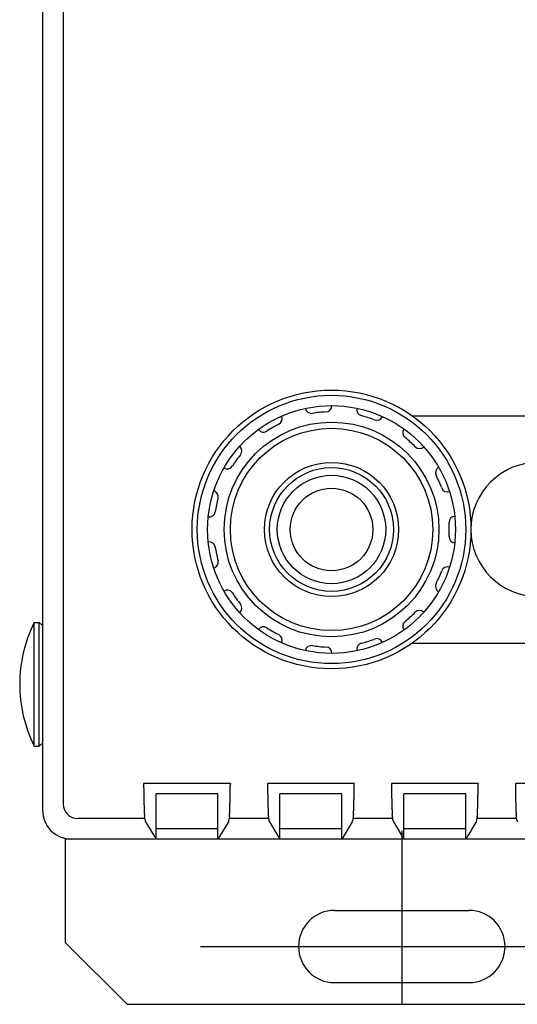
# Model space of a CAD drawing. Units: millimetres. Extents: x 2 to 418, y 4 to 293.
# Drawn here: x 49 to 57, y 57 to 73 of the extents above; entities that cross this region are included whole.
import ezdxf

# ---------------------------------------------------------------- set-up
doc = ezdxf.new("R2010")
doc.units = ezdxf.units.MM
doc.linetypes.add('2中心線_長', pattern=[28.575, 19.05, -3.175, 3.175, -3.175])
doc.linetypes.add('AM_ISO08W050', pattern=[18, 12, -1.5, 3, -1.5])
doc.layers.add('AM_7', color=4, linetype='AM_ISO08W050', lineweight=25)
doc.layers.add('Z80-3082-06-02', color=7, linetype='Continuous', lineweight=30)

msp = doc.modelspace()

# ---------------------------------------------------------------- linework, layer by layer
at = {"layer": 'AM_7', "linetype": '2中心線_長'}
for p, q in [((55.22483582, 59.94099243), (55.22483582, 57.14099243)), ((51.97513827, 58.07432576), (58.27392196, 58.07432576))]:
    msp.add_line(p, q, dxfattribs=at)
at = {"layer": 'Z80-3082-06-02', "lineweight": 25}
for p, q in [((49.42483582, 100.67432576), (49.42483582, 60.27432576)), ((49.76070248, 74.97432576), (49.76070248, 60.37432576)), ((55.39587547, 66.64099243), (59.12046283, 66.64099243)), ((49.29150248, 63.3076591), (49.37483582, 63.3076591)), ((49.29150248, 61.3076591), (49.29150248, 63.3076591)), ((49.37483582, 63.3076591), (49.42483582, 63.2576591)), ((49.37483582, 61.3076591), (49.37483582, 63.3076591)), ((55.39587547, 62.97432576), (59.12046283, 62.97432576)), ((49.29150248, 61.3076591), (49.37483582, 61.3076591)), ((49.37483582, 61.3076591), (49.42483582, 61.3576591)), ((51.05816915, 60.7059081), (51.05830915, 60.69291476)), ((52.45816915, 60.7059081), (51.05816915, 60.7059081)), ((52.45816915, 60.7059081), (52.45802915, 60.69291476)), ((54.45816915, 60.7059081), (53.05816915, 60.7059081)), ((53.05816915, 60.7059081), (53.05830915, 60.69291476)), ((54.45816915, 60.7059081), (54.45802915, 60.69291476)), ((55.05816915, 60.7059081), (55.05830915, 60.69291476)), ((56.45816915, 60.7059081), (55.05816915, 60.7059081)), ((56.45816915, 60.7059081), (56.45802915, 60.69291476)), ((58.45816915, 60.7059081), (57.05816915, 60.7059081)), ((57.05816915, 60.7059081), (57.05830915, 60.69291476)), ((51.25816915, 59.8076591), (51.25816915, 60.54099243)), ((52.25816915, 60.54099243), (51.25816915, 60.54099243)), ((52.25816915, 59.8076591), (52.25816915, 60.54099243)), ((53.25816915, 59.8076591), (53.25816915, 60.54099243)), ((54.25816915, 60.54099243), (53.25816915, 60.54099243)), ((54.25816915, 59.8076591), (54.25816915, 60.54099243)), ((55.25816915, 59.8076591), (55.25816915, 60.54099243)), ((56.25816915, 60.54099243), (55.25816915, 60.54099243)), ((56.25816915, 59.8076591), (56.25816915, 60.54099243)), ((51.07471724, 60.14100618), (49.99403582, 60.14099243)), ((53.07471724, 60.14100618), (52.44162106, 60.14100618)), ((55.07471724, 60.14100618), (54.44162106, 60.14100618)), ((57.07471724, 60.14100618), (56.44162106, 60.14100618)), ((51.08972582, 60.0854491), (51.25816915, 59.8076591)), ((52.25816915, 59.97432576), (51.25816915, 59.97432576)), ((52.42661248, 60.0854491), (52.25816915, 59.8076591)), ((53.08972582, 60.0854491), (53.25816915, 59.8076591)), ((54.25816915, 59.97432576), (53.25816915, 59.97432576)), ((54.42661248, 60.0854491), (54.25816915, 59.8076591)), ((55.08972582, 60.0854491), (55.25816915, 59.8076591)), ((56.25816915, 59.97432576), (55.25816915, 59.97432576)), ((56.42661248, 60.0854491), (56.25816915, 59.8076591)), ((49.79150248, 59.8076591), (49.79150248, 58.14099243)), ((83.72483582, 59.8076591), (49.79150248, 59.8076591)), ((51.25816915, 59.8076591), (49.89150248, 59.8076591)), ((53.25816915, 59.8076591), (52.25816915, 59.8076591)), ((55.25816915, 59.8076591), (54.25816915, 59.8076591)), ((57.25816915, 59.8076591), (56.25816915, 59.8076591)), ((54.14150248, 58.6576591), (56.30816915, 58.6576591)), ((50.79150248, 57.14099243), (49.79150248, 58.14099243)), ((54.14150248, 57.49099243), (56.30816915, 57.49099243)), ((50.79150248, 57.14099243), (82.72483582, 57.14099243))]:
    msp.add_line(p, q, dxfattribs=at)
for centre, radius in [((54.09150248, 64.8076591), 2.25), ((54.09150248, 64.80765968), 2.16666667), ((54.09150248, 64.8076591), 2), ((54.09150248, 64.8076591), 1.73333333), ((54.09150248, 64.8076591), 1.63333367), ((54.09150248, 64.8076591), 1.08333367), ((54.09150248, 64.8076591), 1), ((54.09150248, 64.8076591), 0.875), ((54.09150248, 64.8076591), 0.66666667)]:
    msp.add_circle(centre, radius, dxfattribs=at)
for centre, radius, start, end in [((53.99882915, 66.80551243), 0.1, 272.65585, 1.2233), ((53.19424248, 66.59509243), 0.1, 296.65585, 25.2233), ((53.76677248, 66.78112243), 0.1, 190.7767, 279.34415), ((54.09150248, 64.8076591), 1.9, 92.655848, 99.344152), ((54.59752582, 66.74258576), 0.1, 166.7767, 255.34415), ((54.09150248, 64.8076591), 1.9, 68.655848, 75.344152), ((54.81943915, 66.67048243), 0.1, 248.65585, 337.2233), ((54.09150248, 64.8076591), 1.9, 116.65585, 123.34415), ((52.99216915, 66.47842576), 0.1, 214.7767, 303.34415), ((55.34078582, 66.36948243), 0.1, 142.7767, 231.34415), ((52.54479915, 66.07561243), 0.1, 320.65585, 49.2233), ((54.09150248, 64.8076591), 1.9, 44.655848, 51.344152), ((55.51418582, 66.21335243), 0.1, 224.65585, 313.2233), ((54.09150248, 64.8076591), 1.9, 140.65585, 147.34415), ((52.40764915, 65.88684243), 0.1, 238.7767, 327.34415), ((57.42483582, 64.8076591), 1.08333333, 90, 270), ((55.86802915, 65.7263291), 0.1, 118.7767, 207.34415), ((54.09150248, 64.8076591), 1.9, 20.655848, 27.344152), ((52.16279582, 65.33689243), 0.1, 344.65585, 73.2233), ((55.96293582, 65.51316576), 0.1, 200.65585, 289.2233), ((54.09150248, 64.8076591), 1.9, 164.65585, 171.34415), ((52.11428248, 65.10865576), 0.1, 262.7767, 351.34415), ((56.08809582, 64.92432576), 0.1, 94.776696, 183.34415), ((56.08809582, 64.92432576), 0.1, 94.776696, 183.34415), ((54.09150248, 64.8076591), 1.9, 356.65585, 3.34415), ((54.09150248, 64.8076591), 1.9, 356.65585, 3.34415), ((52.11428248, 64.50666243), 0.1, 8.6558478, 97.223304), ((56.08809582, 64.69099243), 0.1, 176.65585, 265.2233), ((56.08809582, 64.69099243), 0.1, 176.65585, 265.2233), ((54.09150248, 64.8076591), 1.9, 188.65585, 195.34415), ((52.16279582, 64.27842576), 0.1, 286.7767, 15.34415), ((54.09150248, 64.8076591), 1.9, 332.65585, 339.34415), ((55.96293582, 64.10215243), 0.1, 70.776696, 159.34415), ((55.86802915, 63.8889891), 0.1, 152.65585, 241.2233), ((52.40764915, 63.72847576), 0.1, 32.655848, 121.2233), ((54.09150248, 64.8076591), 1.9, 212.65585, 219.34415), ((52.54479915, 63.5397051), 0.1, 310.7767, 39.34415), ((54.09150248, 64.8076591), 1.9, 308.65585, 315.34415), ((55.51418582, 63.40196543), 0.1, 46.776696, 135.34415), ((51.31769282, 62.3076591), 2.2595237, 153.732, 206.26807), ((55.34078582, 63.2458351), 0.1, 128.65585, 217.2233), ((52.99216915, 63.1368911), 0.1, 56.655848, 145.2233), ((54.09150248, 64.8076591), 1.9, 236.65585, 243.34415), ((53.19424248, 63.02022443), 0.1, 334.7767, 63.34415), ((54.59752582, 62.8727331), 0.1, 104.65585, 193.2233), ((54.09150248, 64.8076591), 1.9, 284.65585, 291.34415), ((54.81943915, 62.9448371), 0.1, 22.776696, 111.34415), ((53.76677248, 62.83419743), 0.1, 80.655848, 169.2233), ((54.09150248, 64.8076591), 1.9, 260.65585, 267.34415), ((53.99882915, 62.80980743), 0.1, 358.7767, 87.34415), ((71.77283915, 60.92555376), 20.71583733, 180.64345, 180.67938), ((71.64259582, 60.92161643), 20.585556, 180.67272, 180.70889), ((71.76987915, 60.92078243), 20.71281767, 180.70223, 180.73817), ((72.19777915, 60.92944243), 21.140796, 180.7467, 180.78192), ((72.52447915, 60.9373341), 21.46757133, 180.79108, 180.82576), ((72.82728915, 60.9341961), 21.77030633, 180.80602, 180.84022), ((73.12503582, 60.94246176), 22.06814333, 180.85034, 180.88407), ((73.49581582, 60.94659976), 22.438942, 180.88003, 180.91321), ((73.81207915, 60.95607576), 22.75531967, 180.92437, 180.95709), ((74.15287582, 60.9546111), 23.096043, 180.93934, 180.97157), ((29.36346248, 60.9546111), 23.096043, 359.02843, 359.06066), ((29.70425915, 60.95607576), 22.75531967, 359.04291, 359.07563), ((30.02052248, 60.94659976), 22.438942, 359.08679, 359.11997), ((30.39130248, 60.94246176), 22.06814333, 359.11593, 359.14966), ((30.68904915, 60.9341961), 21.77030633, 359.15978, 359.19398), ((30.99185915, 60.9373341), 21.46757133, 359.17424, 359.20892), ((31.31855915, 60.92944243), 21.140796, 359.21808, 359.2533), ((31.74645915, 60.92078243), 20.71281767, 359.26183, 359.29777), ((31.87374248, 60.92161643), 20.585556, 359.29111, 359.32728), ((31.74349915, 60.92555376), 20.71583733, 359.32062, 359.35655), ((73.77283915, 60.92555376), 20.71583733, 180.64345, 180.67938), ((73.64259582, 60.92161643), 20.585556, 180.67272, 180.70889), ((73.76987915, 60.92078243), 20.71281767, 180.70223, 180.73817), ((74.19777915, 60.92944243), 21.140796, 180.7467, 180.78192), ((74.52447915, 60.9373341), 21.46757133, 180.79108, 180.82576), ((74.82728915, 60.9341961), 21.77030633, 180.80602, 180.84022), ((75.12503582, 60.94246176), 22.06814333, 180.85034, 180.88407), ((75.49581582, 60.94659976), 22.438942, 180.88003, 180.91321), ((75.81207915, 60.95607576), 22.75531967, 180.92437, 180.95709), ((76.15287582, 60.9546111), 23.096043, 180.93934, 180.97157), ((31.36346248, 60.9546111), 23.096043, 359.02843, 359.06066), ((31.70425915, 60.95607576), 22.75531967, 359.04291, 359.07563), ((32.02052248, 60.94659976), 22.438942, 359.08679, 359.11997), ((32.39130248, 60.94246176), 22.06814333, 359.11593, 359.14966), ((32.68904915, 60.9341961), 21.77030633, 359.15978, 359.19398), ((32.99185915, 60.9373341), 21.46757133, 359.17424, 359.20892), ((33.31855915, 60.92944243), 21.140796, 359.21808, 359.2533), ((33.74645915, 60.92078243), 20.71281767, 359.26183, 359.29777), ((33.87374248, 60.92161643), 20.585556, 359.29111, 359.32728), ((33.74349915, 60.92555376), 20.71583733, 359.32062, 359.35655), ((75.77283915, 60.92555376), 20.71583733, 180.64345, 180.67938), ((75.64259582, 60.92161643), 20.585556, 180.67272, 180.70889), ((75.76987915, 60.92078243), 20.71281767, 180.70223, 180.73817), ((76.19777915, 60.92944243), 21.140796, 180.7467, 180.78192), ((76.52447915, 60.9373341), 21.46757133, 180.79108, 180.82576), ((76.82728915, 60.9341961), 21.77030633, 180.80602, 180.84022), ((77.12503582, 60.94246176), 22.06814333, 180.85034, 180.88407), ((77.49581582, 60.94659976), 22.438942, 180.88003, 180.91321), ((77.81207915, 60.95607576), 22.75531967, 180.92437, 180.95709), ((78.15287582, 60.9546111), 23.096043, 180.93934, 180.97157), ((33.36346248, 60.9546111), 23.096043, 359.02843, 359.06066), ((33.70425915, 60.95607576), 22.75531967, 359.04291, 359.07563), ((34.02052248, 60.94659976), 22.438942, 359.08679, 359.11997), ((34.39130248, 60.94246176), 22.06814333, 359.11593, 359.14966), ((34.68904915, 60.9341961), 21.77030633, 359.15978, 359.19398), ((34.99185915, 60.9373341), 21.46757133, 359.17424, 359.20892), ((35.31855915, 60.92944243), 21.140796, 359.21808, 359.2533), ((35.74645915, 60.92078243), 20.71281767, 359.26183, 359.29777), ((35.87374248, 60.92161643), 20.585556, 359.29111, 359.32728), ((35.74349915, 60.92555376), 20.71583733, 359.32062, 359.35655), ((77.77283915, 60.92555376), 20.71583733, 180.64345, 180.67938), ((77.64259582, 60.92161643), 20.585556, 180.67272, 180.70889), ((77.76987915, 60.92078243), 20.71281767, 180.70223, 180.73817), ((78.19777915, 60.92944243), 21.140796, 180.7467, 180.78192), ((78.52447915, 60.9373341), 21.46757133, 180.79108, 180.82576), ((78.82728915, 60.9341961), 21.77030633, 180.80602, 180.84022), ((79.12503582, 60.94246176), 22.06814333, 180.85034, 180.88407), ((79.49581582, 60.94659976), 22.438942, 180.88003, 180.91321), ((79.81207915, 60.95607576), 22.75531967, 180.92437, 180.95709), ((80.15287582, 60.9546111), 23.096043, 180.93934, 180.97157), ((74.54099582, 60.96617276), 23.48430333, 180.98372, 181.01542), ((75.08653915, 60.9750251), 24.02991867, 181.01347, 181.04445), ((74.91335915, 60.97117076), 23.85669867, 181.04278, 181.07398), ((74.01201915, 60.9533131), 22.95518033, 181.07159, 181.10402), ((73.10294915, 60.94003476), 22.046025, 181.11504, 181.1488), ((71.99417582, 60.91586343), 20.936988, 181.1435, 181.17906), ((71.12973582, 60.8956541), 20.072316, 181.17216, 181.20925), ((70.26863582, 60.88447376), 19.21117333, 181.23011, 181.26886), ((69.56752915, 60.86567143), 18.50982367, 181.25873, 181.29895), ((68.83778582, 60.85006676), 17.77991467, 181.30199, 181.34386), ((68.20889582, 60.83573376), 17.15085967, 181.34527, 181.38868), ((67.52085915, 60.82319743), 16.46272233, 181.40309, 181.44832), ((35.99547915, 60.82319743), 16.46272233, 358.55168, 358.59691), ((35.30744248, 60.83573376), 17.15085967, 358.61132, 358.65473), ((34.67855248, 60.85006676), 17.77991467, 358.65614, 358.69801), ((33.94880915, 60.86567143), 18.50982367, 358.70105, 358.74127), ((33.24770248, 60.88447376), 19.21117333, 358.73114, 358.76989), ((32.38660248, 60.8956541), 20.072316, 358.79075, 358.82784), ((31.52216248, 60.91586343), 20.936988, 358.82094, 358.8565), ((30.41338915, 60.94003476), 22.046025, 358.8512, 358.88496), ((29.50431915, 60.9533131), 22.95518033, 358.89598, 358.92841), ((28.60297915, 60.97117076), 23.85669867, 358.92602, 358.95722), ((28.42979915, 60.9750251), 24.02991867, 358.95555, 358.98653), ((28.97534248, 60.96617276), 23.48430333, 358.98458, 359.01628), ((76.54099582, 60.96617276), 23.48430333, 180.98372, 181.01542), ((77.08653915, 60.9750251), 24.02991867, 181.01347, 181.04445), ((76.91335915, 60.97117076), 23.85669867, 181.04278, 181.07398), ((76.01201915, 60.9533131), 22.95518033, 181.07159, 181.10402), ((75.10294915, 60.94003476), 22.046025, 181.11504, 181.1488), ((73.99417582, 60.91586343), 20.936988, 181.1435, 181.17906), ((73.12973582, 60.8956541), 20.072316, 181.17216, 181.20925), ((72.26863582, 60.88447376), 19.21117333, 181.23011, 181.26886), ((71.56752915, 60.86567143), 18.50982367, 181.25873, 181.29895), ((70.83778582, 60.85006676), 17.77991467, 181.30199, 181.34386), ((70.20889582, 60.83573376), 17.15085967, 181.34527, 181.38868), ((69.52085915, 60.82319743), 16.46272233, 181.40309, 181.44832), ((37.99547915, 60.82319743), 16.46272233, 358.55168, 358.59691), ((37.30744248, 60.83573376), 17.15085967, 358.61132, 358.65473), ((36.67855248, 60.85006676), 17.77991467, 358.65614, 358.69801), ((35.94880915, 60.86567143), 18.50982367, 358.70105, 358.74127), ((35.24770248, 60.88447376), 19.21117333, 358.73114, 358.76989), ((34.38660248, 60.8956541), 20.072316, 358.79075, 358.82784), ((33.52216248, 60.91586343), 20.936988, 358.82094, 358.8565), ((32.41338915, 60.94003476), 22.046025, 358.8512, 358.88496), ((31.50431915, 60.9533131), 22.95518033, 358.89598, 358.92841), ((30.60297915, 60.97117076), 23.85669867, 358.92602, 358.95722), ((30.42979915, 60.9750251), 24.02991867, 358.95555, 358.98653), ((30.97534248, 60.96617276), 23.48430333, 358.98458, 359.01628), ((78.54099582, 60.96617276), 23.48430333, 180.98372, 181.01542), ((79.08653915, 60.9750251), 24.02991867, 181.01347, 181.04445), ((78.91335915, 60.97117076), 23.85669867, 181.04278, 181.07398), ((78.01201915, 60.9533131), 22.95518033, 181.07159, 181.10402), ((77.10294915, 60.94003476), 22.046025, 181.11504, 181.1488), ((75.99417582, 60.91586343), 20.936988, 181.1435, 181.17906), ((75.12973582, 60.8956541), 20.072316, 181.17216, 181.20925), ((74.26863582, 60.88447376), 19.21117333, 181.23011, 181.26886), ((73.56752915, 60.86567143), 18.50982367, 181.25873, 181.29895), ((72.83778582, 60.85006676), 17.77991467, 181.30199, 181.34386), ((72.20889582, 60.83573376), 17.15085967, 181.34527, 181.38868), ((71.52085915, 60.82319743), 16.46272233, 181.40309, 181.44832), ((39.99547915, 60.82319743), 16.46272233, 358.55168, 358.59691), ((39.30744248, 60.83573376), 17.15085967, 358.61132, 358.65473), ((38.67855248, 60.85006676), 17.77991467, 358.65614, 358.69801), ((37.94880915, 60.86567143), 18.50982367, 358.70105, 358.74127), ((37.24770248, 60.88447376), 19.21117333, 358.73114, 358.76989), ((36.38660248, 60.8956541), 20.072316, 358.79075, 358.82784), ((35.52216248, 60.91586343), 20.936988, 358.82094, 358.8565), ((34.41338915, 60.94003476), 22.046025, 358.8512, 358.88496), ((33.50431915, 60.9533131), 22.95518033, 358.89598, 358.92841), ((32.60297915, 60.97117076), 23.85669867, 358.92602, 358.95722), ((32.42979915, 60.9750251), 24.02991867, 358.95555, 358.98653), ((32.97534248, 60.96617276), 23.48430333, 358.98458, 359.01628), ((80.54099582, 60.96617276), 23.48430333, 180.98372, 181.01542), ((81.08653915, 60.9750251), 24.02991867, 181.01347, 181.04445), ((80.91335915, 60.97117076), 23.85669867, 181.04278, 181.07398), ((80.01201915, 60.9533131), 22.95518033, 181.07159, 181.10402), ((79.10294915, 60.94003476), 22.046025, 181.11504, 181.1488), ((77.99417582, 60.91586343), 20.936988, 181.1435, 181.17906), ((77.12973582, 60.8956541), 20.072316, 181.17216, 181.20925), ((76.26863582, 60.88447376), 19.21117333, 181.23011, 181.26886), ((75.56752915, 60.86567143), 18.50982367, 181.25873, 181.29895), ((74.83778582, 60.85006676), 17.77991467, 181.30199, 181.34386), ((74.20889582, 60.83573376), 17.15085967, 181.34527, 181.38868), ((73.52085915, 60.82319743), 16.46272233, 181.40309, 181.44832), ((49.89150248, 60.27432576), 0.46666667, 180, 270), ((49.99403582, 60.37432576), 0.23333333, 180, 270), ((67.06048582, 60.80693843), 16.00208633, 181.43179, 181.47832), ((66.68390582, 60.80039276), 15.62546433, 181.48995, 181.5376), ((65.60261248, 60.7737371), 14.54384267, 181.54693, 181.59813), ((63.88135582, 60.7233471), 12.821853, 181.58756, 181.64564), ((62.49819248, 60.6889351), 11.43827133, 181.67231, 181.73741), ((61.11391915, 60.6476551), 10.05338333, 181.74145, 181.81551), ((60.21762582, 60.61861143), 9.15661833, 181.81155, 181.89286), ((59.45505248, 60.5982341), 8.393791, 181.92578, 182.01447), ((58.70727915, 60.5693611), 7.645466, 181.99521, 182.09257), ((57.85884915, 60.54183043), 6.79659567, 182.1218, 182.2313), ((57.70312248, 60.5349721), 6.64072167, 182.22448, 182.33651), ((58.10051582, 60.55240376), 7.038495, 182.34641, 182.45206), ((45.41582248, 60.55240376), 7.038495, 357.54794, 357.65359), ((45.81321582, 60.5349721), 6.64072167, 357.66349, 357.77552), ((45.65748915, 60.54183043), 6.79659567, 357.7687, 357.8782), ((44.80905915, 60.5693611), 7.645466, 357.90743, 358.00479), ((44.06128582, 60.5982341), 8.393791, 357.98553, 358.07422), ((43.29871248, 60.61861143), 9.15661833, 358.10714, 358.18845), ((42.40241915, 60.6476551), 10.05338333, 358.18449, 358.25855), ((41.01814582, 60.6889351), 11.43827133, 358.26259, 358.32769), ((39.63498248, 60.7233471), 12.821853, 358.35436, 358.41244), ((37.91372582, 60.7737371), 14.54384267, 358.40187, 358.45307), ((36.83243248, 60.80039276), 15.62546433, 358.4624, 358.51005), ((36.45585248, 60.80693843), 16.00208633, 358.52168, 358.56821), ((69.06048582, 60.80693843), 16.00208633, 181.43179, 181.47832), ((68.68390582, 60.80039276), 15.62546433, 181.48995, 181.5376), ((67.60261248, 60.7737371), 14.54384267, 181.54693, 181.59813), ((65.88135582, 60.7233471), 12.821853, 181.58756, 181.64564), ((64.49819248, 60.6889351), 11.43827133, 181.67231, 181.73741), ((63.11391915, 60.6476551), 10.05338333, 181.74145, 181.81551), ((62.21762582, 60.61861143), 9.15661833, 181.81155, 181.89286), ((61.45505248, 60.5982341), 8.393791, 181.92578, 182.01447), ((60.70727915, 60.5693611), 7.645466, 181.99521, 182.09257), ((59.85884915, 60.54183043), 6.79659567, 182.1218, 182.2313), ((59.70312248, 60.5349721), 6.64072167, 182.22448, 182.33651), ((60.10051582, 60.55240376), 7.038495, 182.34641, 182.45206), ((47.41582248, 60.55240376), 7.038495, 357.54794, 357.65359), ((47.81321582, 60.5349721), 6.64072167, 357.66349, 357.77552), ((47.65748915, 60.54183043), 6.79659567, 357.7687, 357.8782), ((46.80905915, 60.5693611), 7.645466, 357.90743, 358.00479), ((46.06128582, 60.5982341), 8.393791, 357.98553, 358.07422), ((45.29871248, 60.61861143), 9.15661833, 358.10714, 358.18845), ((44.40241915, 60.6476551), 10.05338333, 358.18449, 358.25855), ((43.01814582, 60.6889351), 11.43827133, 358.26259, 358.32769), ((41.63498248, 60.7233471), 12.821853, 358.35436, 358.41244), ((39.91372582, 60.7737371), 14.54384267, 358.40187, 358.45307), ((38.83243248, 60.80039276), 15.62546433, 358.4624, 358.51005), ((38.45585248, 60.80693843), 16.00208633, 358.52168, 358.56821), ((71.06048582, 60.80693843), 16.00208633, 181.43179, 181.47832), ((70.68390582, 60.80039276), 15.62546433, 181.48995, 181.5376), ((69.60261248, 60.7737371), 14.54384267, 181.54693, 181.59813), ((67.88135582, 60.7233471), 12.821853, 181.58756, 181.64564), ((66.49819248, 60.6889351), 11.43827133, 181.67231, 181.73741), ((65.11391915, 60.6476551), 10.05338333, 181.74145, 181.81551), ((64.21762582, 60.61861143), 9.15661833, 181.81155, 181.89286), ((63.45505248, 60.5982341), 8.393791, 181.92578, 182.01447), ((62.70727915, 60.5693611), 7.645466, 181.99521, 182.09257), ((61.85884915, 60.54183043), 6.79659567, 182.1218, 182.2313), ((61.70312248, 60.5349721), 6.64072167, 182.22448, 182.33651), ((62.10051582, 60.55240376), 7.038495, 182.34641, 182.45206), ((49.41582248, 60.55240376), 7.038495, 357.54794, 357.65359), ((49.81321582, 60.5349721), 6.64072167, 357.66349, 357.77552), ((49.65748915, 60.54183043), 6.79659567, 357.7687, 357.8782), ((48.80905915, 60.5693611), 7.645466, 357.90743, 358.00479), ((48.06128582, 60.5982341), 8.393791, 357.98553, 358.07422), ((47.29871248, 60.61861143), 9.15661833, 358.10714, 358.18845), ((46.40241915, 60.6476551), 10.05338333, 358.18449, 358.25855), ((45.01814582, 60.6889351), 11.43827133, 358.26259, 358.32769), ((43.63498248, 60.7233471), 12.821853, 358.35436, 358.41244), ((41.91372582, 60.7737371), 14.54384267, 358.40187, 358.45307), ((40.83243248, 60.80039276), 15.62546433, 358.4624, 358.51005), ((40.45585248, 60.80693843), 16.00208633, 358.52168, 358.56821), ((73.06048582, 60.80693843), 16.00208633, 181.43179, 181.47832), ((72.68390582, 60.80039276), 15.62546433, 181.48995, 181.5376), ((71.60261248, 60.7737371), 14.54384267, 181.54693, 181.59813), ((69.88135582, 60.7233471), 12.821853, 181.58756, 181.64564), ((68.49819248, 60.6889351), 11.43827133, 181.67231, 181.73741), ((67.11391915, 60.6476551), 10.05338333, 181.74145, 181.81551), ((66.21762582, 60.61861143), 9.15661833, 181.81155, 181.89286), ((65.45505248, 60.5982341), 8.393791, 181.92578, 182.01447), ((64.70727915, 60.5693611), 7.645466, 181.99521, 182.09257), ((63.85884915, 60.54183043), 6.79659567, 182.1218, 182.2313), ((63.70312248, 60.5349721), 6.64072167, 182.22448, 182.33651), ((64.10051582, 60.55240376), 7.038495, 182.34641, 182.45206), ((57.14241582, 60.51304476), 6.07958733, 182.46778, 182.59024), ((55.55676248, 60.4434661), 4.49240967, 182.61769, 182.78371), ((58.29052248, 60.55854143), 7.22855633, 182.6424, 182.74527), ((42.00818582, 59.78226376), 9.07227567, 2.6354521, 2.7170571), ((55.13765248, 60.4236981), 4.072965, 183.15664, 183.34114), ((51.88462915, 60.23765043), 0.81463823, 183.61245, 184.5541), ((53.42389582, 60.30381543), 2.35497263, 183.18512, 183.49152), ((50.73924582, 60.14317376), 0.33449407, 0.99375945, 2.9512705), ((51.58718248, 60.2112671), 0.51725933, 186.91675, 188.51713), ((51.22862582, 60.16230743), 0.1554764, 190.24359, 198.41124), ((51.44914582, 60.2122541), 0.38113377, 195.06333, 199.43301), ((52.06719248, 60.2122541), 0.38113377, 340.56699, 344.93667), ((52.28771248, 60.16230743), 0.1554764, 341.58876, 349.75641), ((51.92915582, 60.2112671), 0.51725933, 351.48287, 353.08325), ((52.77709248, 60.14317376), 0.33449407, 177.04873, 179.00624), ((50.09244248, 60.30381543), 2.35497263, 356.50848, 356.81488), ((51.63170915, 60.23765043), 0.81463823, 355.4459, 356.38755), ((48.37868582, 60.4236981), 4.072965, 356.65886, 356.84336), ((61.50815248, 59.78226376), 9.07227567, 177.28294, 177.36455), ((45.22581582, 60.55854143), 7.22855633, 357.25473, 357.3576), ((47.95957582, 60.4434661), 4.49240967, 357.21629, 357.38231), ((46.37392248, 60.51304476), 6.07958733, 357.40976, 357.53222), ((59.14241582, 60.51304476), 6.07958733, 182.46778, 182.59024), ((57.55676248, 60.4434661), 4.49240967, 182.61769, 182.78371), ((60.29052248, 60.55854143), 7.22855633, 182.6424, 182.74527), ((44.00818582, 59.78226376), 9.07227567, 2.6354521, 2.7170571), ((57.13765248, 60.4236981), 4.072965, 183.15664, 183.34114), ((53.88462915, 60.23765043), 0.81463823, 183.61245, 184.5541), ((55.42389582, 60.30381543), 2.35497263, 183.18512, 183.49152), ((52.73924582, 60.14317376), 0.33449407, 0.99375945, 2.9512705), ((53.58718248, 60.2112671), 0.51725933, 186.91675, 188.51713), ((53.22862582, 60.16230743), 0.1554764, 190.24359, 198.41124), ((53.44914582, 60.2122541), 0.38113377, 195.06333, 199.43301), ((54.06719248, 60.2122541), 0.38113377, 340.56699, 344.93667), ((54.28771248, 60.16230743), 0.1554764, 341.58876, 349.75641), ((53.92915582, 60.2112671), 0.51725933, 351.48287, 353.08325), ((54.77709248, 60.14317376), 0.33449407, 177.04873, 179.00624), ((52.09244248, 60.30381543), 2.35497263, 356.50848, 356.81488), ((53.63170915, 60.23765043), 0.81463823, 355.4459, 356.38755), ((50.37868582, 60.4236981), 4.072965, 356.65886, 356.84336), ((63.50815248, 59.78226376), 9.07227567, 177.28294, 177.36455), ((47.22581582, 60.55854143), 7.22855633, 357.25473, 357.3576), ((49.95957582, 60.4434661), 4.49240967, 357.21629, 357.38231), ((48.37392248, 60.51304476), 6.07958733, 357.40976, 357.53222), ((61.14241582, 60.51304476), 6.07958733, 182.46778, 182.59024), ((59.55676248, 60.4434661), 4.49240967, 182.61769, 182.78371), ((62.29052248, 60.55854143), 7.22855633, 182.6424, 182.74527), ((46.00818582, 59.78226376), 9.07227567, 2.6354521, 2.7170571), ((59.13765248, 60.4236981), 4.072965, 183.15664, 183.34114), ((55.88462915, 60.23765043), 0.81463823, 183.61245, 184.5541), ((57.42389582, 60.30381543), 2.35497263, 183.18512, 183.49152), ((54.73924582, 60.14317376), 0.33449407, 0.99375945, 2.9512705), ((55.58718248, 60.2112671), 0.51725933, 186.91675, 188.51713), ((55.22862582, 60.16230743), 0.1554764, 190.24359, 198.41124), ((55.44914582, 60.2122541), 0.38113377, 195.06333, 199.43301), ((56.06719248, 60.2122541), 0.38113377, 340.56699, 344.93667), ((56.28771248, 60.16230743), 0.1554764, 341.58876, 349.75641), ((55.92915582, 60.2112671), 0.51725933, 351.48287, 353.08325), ((56.77709248, 60.14317376), 0.33449407, 177.04873, 179.00624), ((54.09244248, 60.30381543), 2.35497263, 356.50848, 356.81488), ((55.63170915, 60.23765043), 0.81463823, 355.4459, 356.38755), ((52.37868582, 60.4236981), 4.072965, 356.65886, 356.84336), ((65.50815248, 59.78226376), 9.07227567, 177.28294, 177.36455), ((49.22581582, 60.55854143), 7.22855633, 357.25473, 357.3576), ((51.95957582, 60.4434661), 4.49240967, 357.21629, 357.38231), ((50.37392248, 60.51304476), 6.07958733, 357.40976, 357.53222), ((63.14241582, 60.51304476), 6.07958733, 182.46778, 182.59024), ((61.55676248, 60.4434661), 4.49240967, 182.61769, 182.78371), ((64.29052248, 60.55854143), 7.22855633, 182.6424, 182.74527), ((48.00818582, 59.78226376), 9.07227567, 2.6354521, 2.7170571), ((61.13765248, 60.4236981), 4.072965, 183.15664, 183.34114), ((57.88462915, 60.23765043), 0.81463823, 183.61245, 184.5541), ((59.42389582, 60.30381543), 2.35497263, 183.18512, 183.49152), ((56.73924582, 60.14317376), 0.33449407, 0.99375945, 2.9512705), ((57.58718248, 60.2112671), 0.51725933, 186.91675, 188.51713), ((57.22862582, 60.16230743), 0.1554764, 190.24359, 198.41124), ((57.44914582, 60.2122541), 0.38113377, 195.06333, 199.43301), ((54.14150248, 58.07432576), 0.58333333, 90, 270), ((56.30816915, 58.07432576), 0.58333333, 270, 90)]:
    msp.add_arc(centre, radius, start, end, dxfattribs=at)

doc.saveas('drawing.dxf')
